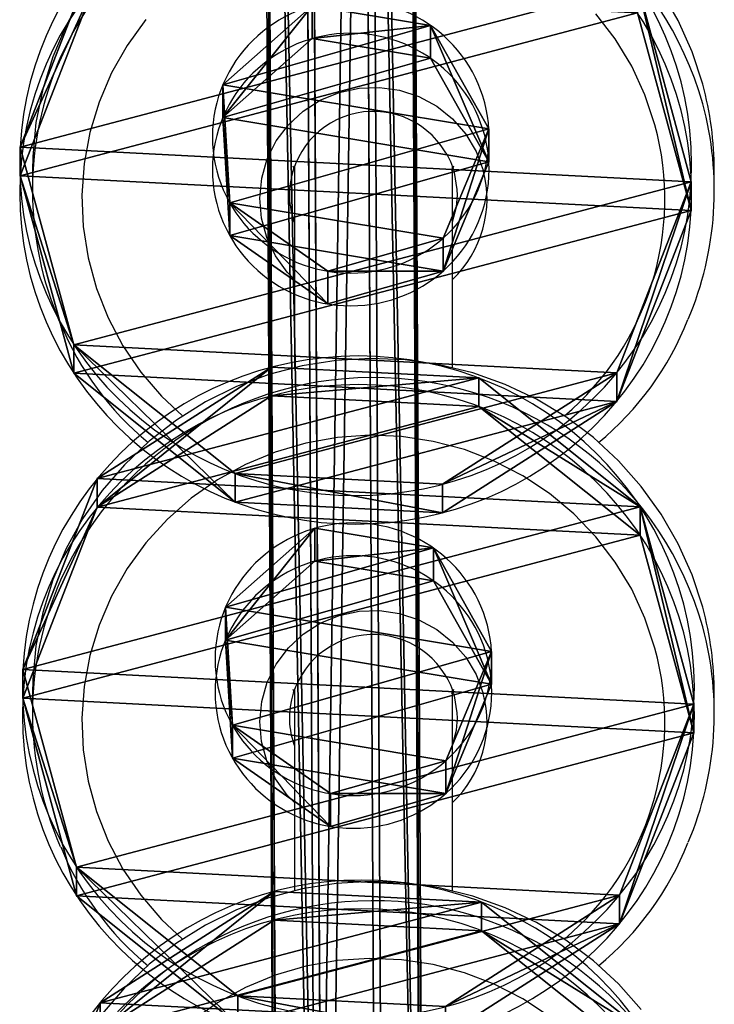
# Model space of a CAD drawing. Units: centimetres. Extents: x -317 to 319, y -187 to 186.
# Drawn here: x -45 to -38, y 8 to 18 of the extents above; entities that cross this region are included whole.
import ezdxf

# ---------------------------------------------------------------- set-up
doc = ezdxf.new("R2010")
doc.units = ezdxf.units.CM
doc.header["$LTSCALE"] = 2.54
doc.layers.get('0').update_dxf_attribs({"true_color": 0xff5454})
doc.layers.add('VP-EQ', color=7, linetype='Continuous', true_color=0x8a3492)

# ---------------------------------------------------------------- blocks, each defined once
blk = doc.blocks.new('Grupuj_37')
at = {"color": 0}
for p, q in [((1.4608, 2.6918), (1.4608, 2.6918, 1.95)), ((1.4608, 2.6918), (1.4608, 2.6918, 1.95)), ((0.3378, 2.2283), (0.3378, 2.2283, 1.95)), ((0.3378, 2.2283), (0.3378, 2.2283, 1.95)), ((2.5233, 2.1028), (2.5233, 2.1028, 1.95)), ((2.5233, 2.1028), (2.5233, 2.1028, 1.95)), ((0, 1.0614), (0, 1.0614, 1.95)), ((0, 1.0614), (0, 1.0614, 1.95)), ((2.7253, 0.9048), (2.7253, 0.9048, 1.95)), ((2.7253, 0.9048), (2.7253, 0.9048, 1.95)), ((0.7017, 0.0697), (0.7017, 0.0697, 1.95)), ((0.7017, 0.0697), (0.7017, 0.0697, 1.95)), ((1.9146, 0), (1.9146, 0, 1.95)), ((1.9146, 0), (1.9146, 0, 1.95))]:
    blk.add_line(p, q, dxfattribs=at)
for centre in [(1.3805, 1.2941), (1.3805, 1.2941), (1.3805, 1.2941, 1.95), (1.3805, 1.2941), (1.3805, 1.2941, 1.95), (1.3805, 1.2941), (1.3805, 1.2941, 1.95), (1.3805, 1.2941), (1.3805, 1.2941, 1.95), (1.3805, 1.2941), (1.3805, 1.2941, 1.95), (1.3805, 1.2941), (1.3805, 1.2941, 1.95), (1.3805, 1.2941), (1.3805, 1.2941, 1.95), (1.3805, 1.2941, 1.95)]:
    blk.add_circle(centre, 1.4, dxfattribs=at)
mesh = blk.add_polyface(dxfattribs=at)
corners = [(0.3378, 2.2283), (0.7017, 0.0697), (0, 1.0614), (1.4608, 2.6918), (1.9146, 0), (2.5233, 2.1028), (2.7253, 0.9048)]
mesh.append_faces([[corners[k] for k in face] for face in [(0, 1, 2), (4, 5, 6)]], dxfattribs={"vtx0": -1, "color": 0})
mesh.append_faces([[corners[k] for k in face] for face in [(1, 3, 4)]], dxfattribs={"vtx0": -1, "vtx1": -1, "color": 0})
mesh.append_faces([[corners[k] for k in face] for face in [(1, 0, 3), (4, 3, 5)]], dxfattribs={"vtx0": -1, "vtx2": -1, "color": 0})
mesh = blk.add_polyface(dxfattribs=at)
corners = [(0.7017, 0.0697, 1.95), (0.3378, 2.2283, 1.95), (0, 1.0614, 1.95), (1.4608, 2.6918, 1.95), (1.9146, 0, 1.95), (2.5233, 2.1028, 1.95), (2.7253, 0.9048, 1.95)]
mesh.append_faces([[corners[k] for k in face] for face in [(0, 1, 2), (5, 4, 6)]], dxfattribs={"vtx0": -1, "color": 0})
mesh.append_faces([[corners[k] for k in face] for face in [(1, 0, 3), (3, 4, 5)]], dxfattribs={"vtx0": -1, "vtx1": -1, "color": 0})
mesh.append_faces([[corners[k] for k in face] for face in [(3, 0, 4)]], dxfattribs={"vtx0": -1, "vtx2": -1, "color": 0})
mesh = blk.add_polyface(dxfattribs=at)
corners = [(0.3378, 2.2283, 1.95), (1.4608, 2.6918), (0.3378, 2.2283), (1.4608, 2.6918, 1.95)]
mesh.append_faces([[corners[k] for k in face] for face in [(0, 1, 2), (1, 0, 3)]], dxfattribs={"vtx0": -1, "color": 0})
mesh = blk.add_polyface(dxfattribs=at)
corners = [(1.4608, 2.6918, 1.95), (2.5233, 2.1028), (1.4608, 2.6918), (2.5233, 2.1028, 1.95)]
mesh.append_faces([[corners[k] for k in face] for face in [(0, 1, 2), (1, 0, 3)]], dxfattribs={"vtx0": -1, "color": 0})
mesh = blk.add_polyface(dxfattribs=at)
corners = [(0.3378, 2.2283, 1.95), (0, 1.0614), (0, 1.0614, 1.95), (0.3378, 2.2283)]
mesh.append_faces([[corners[k] for k in face] for face in [(0, 1, 2), (1, 0, 3)]], dxfattribs={"vtx0": -1, "color": 0})
mesh = blk.add_polyface(dxfattribs=at)
corners = [(2.5233, 2.1028), (2.7253, 0.9048, 1.95), (2.7253, 0.9048), (2.5233, 2.1028, 1.95)]
mesh.append_faces([[corners[k] for k in face] for face in [(0, 1, 2), (1, 0, 3)]], dxfattribs={"vtx0": -1, "color": 0})
mesh = blk.add_polyface(dxfattribs=at)
corners = [(0, 1.0614, 1.95), (0.7017, 0.0697), (0.7017, 0.0697, 1.95), (0, 1.0614)]
mesh.append_faces([[corners[k] for k in face] for face in [(0, 1, 2), (1, 0, 3)]], dxfattribs={"vtx0": -1, "color": 0})
mesh = blk.add_polyface(dxfattribs=at)
corners = [(2.7253, 0.9048), (1.9146, 0, 1.95), (1.9146, 0), (2.7253, 0.9048, 1.95)]
mesh.append_faces([[corners[k] for k in face] for face in [(0, 1, 2), (1, 0, 3)]], dxfattribs={"vtx0": -1, "color": 0})
mesh = blk.add_polyface(dxfattribs=at)
corners = [(1.9146, 0, 1.95), (0.7017, 0.0697), (1.9146, 0), (0.7017, 0.0697, 1.95)]
mesh.append_faces([[corners[k] for k in face] for face in [(0, 1, 2), (1, 0, 3)]], dxfattribs={"vtx0": -1, "color": 0})
blk = doc.blocks.new('Grupuj_36')
at = {"color": 0}
for p, q in [((3.106, 6.7907, 1.7), (3.106, 6.7907)), ((3.106, 6.7907, 1.7), (3.106, 6.7907)), ((5.1358, 6.2469, 1.7), (5.1358, 6.2469)), ((5.1358, 6.2469, 1.7), (5.1358, 6.2469)), ((1.1443, 6.0375, 1.7), (1.1443, 6.0375)), ((1.1443, 6.0375, 1.7), (1.1443, 6.0375)), ((6.4583, 4.614, 1.7), (6.4583, 4.614)), ((6.4583, 4.614, 1.7), (6.4583, 4.614)), ((0, 4.2751, 1.7), (0, 4.2751)), ((0, 4.2751, 1.7), (0, 4.2751)), ((6.5684, 2.5156, 1.7), (6.5684, 2.5156)), ((6.5684, 2.5156, 1.7), (6.5684, 2.5156)), ((0.1101, 2.1767, 1.7), (0.1101, 2.1767)), ((0.1101, 2.1767, 1.7), (0.1101, 2.1767)), ((5.4241, 0.7532, 1.7), (5.4241, 0.7532)), ((5.4241, 0.7532, 1.7), (5.4241, 0.7532)), ((1.4326, 0.5437, 1.7), (1.4326, 0.5437)), ((1.4326, 0.5437, 1.7), (1.4326, 0.5437)), ((3.4624, 0, 1.7), (3.4624, 0)), ((3.4624, 0, 1.7), (3.4624, 0))]:
    blk.add_line(p, q, dxfattribs=at)
for centre in [(3.2842, 3.3953, 1.7), (3.2842, 3.3953), (3.2842, 3.3953, 1.7), (3.2842, 3.3953), (3.2842, 3.3953, 1.7), (3.2842, 3.3953), (3.2842, 3.3953, 1.7), (3.2842, 3.3953), (3.2842, 3.3953, 1.7), (3.2842, 3.3953), (3.2842, 3.3953, 1.7), (3.2842, 3.3953), (3.2842, 3.3953, 1.7), (3.2842, 3.3953), (3.2842, 3.3953, 1.7), (3.2842, 3.3953), (3.2842, 3.3953, 1.7), (3.2842, 3.3953), (3.2842, 3.3953, 1.7), (3.2842, 3.3953), (3.2842, 3.3953), (3.2842, 3.3953, 1.7)]:
    blk.add_circle(centre, 3.4, dxfattribs=at)
mesh = blk.add_polyface(dxfattribs=at)
corners = [(1.1443, 6.0375), (0.1101, 2.1767), (0, 4.2751), (1.4326, 0.5437), (3.106, 6.7907), (3.4624, 0), (5.1358, 6.2469), (5.4241, 0.7532), (6.4583, 4.614), (6.5684, 2.5156)]
mesh.append_faces([[corners[k] for k in face] for face in [(0, 1, 2), (7, 8, 9)]], dxfattribs={"vtx0": -1, "color": 0})
mesh.append_faces([[corners[k] for k in face] for face in [(1, 0, 3), (3, 4, 5), (5, 6, 7)]], dxfattribs={"vtx0": -1, "vtx1": -1, "color": 0})
mesh.append_faces([[corners[k] for k in face] for face in [(3, 0, 4), (5, 4, 6), (7, 6, 8)]], dxfattribs={"vtx0": -1, "vtx2": -1, "color": 0})
mesh = blk.add_polyface(dxfattribs=at)
corners = [(0.1101, 2.1767, 1.7), (1.1443, 6.0375, 1.7), (0, 4.2751, 1.7), (1.4326, 0.5437, 1.7), (3.106, 6.7907, 1.7), (3.4624, 0, 1.7), (5.1358, 6.2469, 1.7), (5.4241, 0.7532, 1.7), (6.4583, 4.614, 1.7), (6.5684, 2.5156, 1.7)]
mesh.append_faces([[corners[k] for k in face] for face in [(0, 1, 2), (8, 7, 9)]], dxfattribs={"vtx0": -1, "color": 0})
mesh.append_faces([[corners[k] for k in face] for face in [(1, 3, 4), (4, 5, 6), (6, 7, 8)]], dxfattribs={"vtx0": -1, "vtx1": -1, "color": 0})
mesh.append_faces([[corners[k] for k in face] for face in [(1, 0, 3), (4, 3, 5), (6, 5, 7)]], dxfattribs={"vtx0": -1, "vtx2": -1, "color": 0})
mesh = blk.add_polyface(dxfattribs=at)
corners = [(1.1443, 6.0375, 1.7), (3.106, 6.7907), (1.1443, 6.0375), (3.106, 6.7907, 1.7)]
mesh.append_faces([[corners[k] for k in face] for face in [(0, 1, 2), (1, 0, 3)]], dxfattribs={"vtx0": -1, "color": 0})
mesh = blk.add_polyface(dxfattribs=at)
corners = [(3.106, 6.7907, 1.7), (5.1358, 6.2469), (3.106, 6.7907), (5.1358, 6.2469, 1.7)]
mesh.append_faces([[corners[k] for k in face] for face in [(0, 1, 2), (1, 0, 3)]], dxfattribs={"vtx0": -1, "color": 0})
mesh = blk.add_polyface(dxfattribs=at)
corners = [(5.1358, 6.2469), (6.4583, 4.614, 1.7), (6.4583, 4.614), (5.1358, 6.2469, 1.7)]
mesh.append_faces([[corners[k] for k in face] for face in [(0, 1, 2), (1, 0, 3)]], dxfattribs={"vtx0": -1, "color": 0})
mesh = blk.add_polyface(dxfattribs=at)
corners = [(1.1443, 6.0375, 1.7), (0, 4.2751), (0, 4.2751, 1.7), (1.1443, 6.0375)]
mesh.append_faces([[corners[k] for k in face] for face in [(0, 1, 2), (1, 0, 3)]], dxfattribs={"vtx0": -1, "color": 0})
mesh = blk.add_polyface(dxfattribs=at)
corners = [(6.4583, 4.614), (6.5684, 2.5156, 1.7), (6.5684, 2.5156), (6.4583, 4.614, 1.7)]
mesh.append_faces([[corners[k] for k in face] for face in [(0, 1, 2), (1, 0, 3)]], dxfattribs={"vtx0": -1, "color": 0})
mesh = blk.add_polyface(dxfattribs=at)
corners = [(0, 4.2751, 1.7), (0.1101, 2.1767), (0.1101, 2.1767, 1.7), (0, 4.2751)]
mesh.append_faces([[corners[k] for k in face] for face in [(0, 1, 2), (1, 0, 3)]], dxfattribs={"vtx0": -1, "color": 0})
mesh = blk.add_polyface(dxfattribs=at)
corners = [(6.5684, 2.5156), (5.4241, 0.7532, 1.7), (5.4241, 0.7532), (6.5684, 2.5156, 1.7)]
mesh.append_faces([[corners[k] for k in face] for face in [(0, 1, 2), (1, 0, 3)]], dxfattribs={"vtx0": -1, "color": 0})
mesh = blk.add_polyface(dxfattribs=at)
corners = [(0.1101, 2.1767, 1.7), (1.4326, 0.5437), (1.4326, 0.5437, 1.7), (0.1101, 2.1767)]
mesh.append_faces([[corners[k] for k in face] for face in [(0, 1, 2), (1, 0, 3)]], dxfattribs={"vtx0": -1, "color": 0})
mesh = blk.add_polyface(dxfattribs=at)
corners = [(5.4241, 0.7532, 1.7), (3.4624, 0), (5.4241, 0.7532), (3.4624, 0, 1.7)]
mesh.append_faces([[corners[k] for k in face] for face in [(0, 1, 2), (1, 0, 3)]], dxfattribs={"vtx0": -1, "color": 0})
mesh = blk.add_polyface(dxfattribs=at)
corners = [(3.4624, 0, 1.7), (1.4326, 0.5437), (3.4624, 0), (1.4326, 0.5437, 1.7)]
mesh.append_faces([[corners[k] for k in face] for face in [(0, 1, 2), (1, 0, 3)]], dxfattribs={"vtx0": -1, "color": 0})
blk = doc.blocks.new('Komponent_4')
at = {"color": 18, "true_color": 0x030303}
for name, p in [('Grupuj_36', (0, 0, 1.95)), ('Grupuj_37', (1.8517, 2.0509))]:
    blk.add_blockref(name, p, dxfattribs=at)
blk = doc.blocks.new('Grupuj_29')
at = {"color": 0}
for p, q in [((0.6417, 31.2355, 0.2578), (0.4834, 0.9924, 171.4375)), ((0.6417, 31.2355, 0.2578), (0.4834, 0.9924, 171.4375)), ((1.2532, 31.2049, 0.253), (1.0949, 0.9618, 171.4327)), ((1.2532, 31.2049, 0.253), (1.0949, 0.9618, 171.4327)), ((0.1871, 30.8378, 0.1871), (0.0289, 0.5947, 171.3668)), ((0.1871, 30.8378, 0.1871), (0.0289, 0.5947, 171.3668)), ((1.6634, 30.764, 0.1755), (1.5051, 0.5209, 171.3552)), ((1.6634, 30.764, 0.1755), (1.5051, 0.5209, 171.3552)), ((-0.0025, 0.0017, 171.262), (0.1558, 30.2448, 0.0824)), ((-0.0025, 0.0017, 171.262), (0.1558, 30.2448, 0.0824)), ((1.6321, 30.171, 0.0707), (1.4738, -0.0721, 171.2504)), ((1.6321, 30.171, 0.0707), (1.4738, -0.0721, 171.2504)), ((0.5661, 29.8039, 0.0048), (0.4078, -0.4392, 171.1845)), ((0.5661, 29.8039, 0.0048), (0.4078, -0.4392, 171.1845)), ((1.1775, 29.7733), (1.0193, -0.4697, 171.1797)), ((1.1775, 29.7733), (1.0193, -0.4697, 171.1797))]:
    blk.add_line(p, q, dxfattribs=at)
mesh = blk.add_polyface(dxfattribs=at)
corners = [(0.0289, 0.5947, 171.3668), (0.6417, 31.2355, 0.2578), (0.1871, 30.8378, 0.1871), (0.4834, 0.9924, 171.4375)]
mesh.append_faces([[corners[k] for k in face] for face in [(0, 1, 2), (1, 0, 3)]], dxfattribs={"vtx0": -1, "color": 0})
mesh = blk.add_polyface(dxfattribs=at)
corners = [(0.6417, 31.2355, 0.2578), (1.0949, 0.9618, 171.4327), (1.2532, 31.2049, 0.253), (0.4834, 0.9924, 171.4375)]
mesh.append_faces([[corners[k] for k in face] for face in [(0, 1, 2), (1, 0, 3)]], dxfattribs={"vtx0": -1, "color": 0})
mesh = blk.add_polyface(dxfattribs=at)
corners = [(1.6634, 30.764, 0.1755), (1.0949, 0.9618, 171.4327), (1.5051, 0.5209, 171.3552), (1.2532, 31.2049, 0.253)]
mesh.append_faces([[corners[k] for k in face] for face in [(0, 1, 2), (1, 0, 3)]], dxfattribs={"vtx0": -1, "color": 0})
mesh = blk.add_polyface(dxfattribs=at)
corners = [(0.0289, 0.5947, 171.3668), (0.1558, 30.2448, 0.0824), (-0.0025, 0.0017, 171.262), (0.1871, 30.8378, 0.1871)]
mesh.append_faces([[corners[k] for k in face] for face in [(0, 1, 2), (1, 0, 3)]], dxfattribs={"vtx0": -1, "color": 0})
mesh = blk.add_polyface(dxfattribs=at)
corners = [(1.6321, 30.171, 0.0707), (1.5051, 0.5209, 171.3552), (1.4738, -0.0721, 171.2504), (1.6634, 30.764, 0.1755)]
mesh.append_faces([[corners[k] for k in face] for face in [(0, 1, 2), (1, 0, 3)]], dxfattribs={"vtx0": -1, "color": 0})
mesh = blk.add_polyface(dxfattribs=at)
corners = [(-0.0025, 0.0017, 171.262), (0.5661, 29.8039, 0.0048), (0.4078, -0.4392, 171.1845), (0.1558, 30.2448, 0.0824)]
mesh.append_faces([[corners[k] for k in face] for face in [(0, 1, 2), (1, 0, 3)]], dxfattribs={"vtx0": -1, "color": 0})
mesh = blk.add_polyface(dxfattribs=at)
corners = [(1.6321, 30.171, 0.0707), (1.0193, -0.4697, 171.1797), (1.1775, 29.7733), (1.4738, -0.0721, 171.2504)]
mesh.append_faces([[corners[k] for k in face] for face in [(0, 1, 2), (1, 0, 3)]], dxfattribs={"vtx0": -1, "color": 0})
mesh = blk.add_polyface(dxfattribs=at)
corners = [(1.0193, -0.4697, 171.1797), (0.5661, 29.8039, 0.0048), (1.1775, 29.7733), (0.4078, -0.4392, 171.1845)]
mesh.append_faces([[corners[k] for k in face] for face in [(0, 1, 2), (1, 0, 3)]], dxfattribs={"vtx0": -1, "color": 0})
blk = doc.blocks.new('Komponent_1')
at = {"color": 141, "true_color": 0x44d2fe}
blk.add_blockref('Grupuj_29', (0, 0), dxfattribs=at)
at = {"color": 0, "extrusion": (0, -0.170209, 0.985408), "rotation": 90.00000000000001}
for p in [(4.0931, 26.4106, 75.4129), (4.0655, 26.2942, 105.8126), (4.0377, 26.1775, 136.3124)]:
    blk.add_blockref('Komponent_4', p, dxfattribs=at)
blk = doc.blocks.new('Grupuj_2')
at = {"color": 0, "extrusion": (0, 0, -1), "zscale": -1, "rotation": 180}
blk.add_blockref('Komponent_1', (-207.8813, 35.4705, -25.8747), dxfattribs=at)
blk = doc.blocks.new('16022')
at = {"color": 7, "linetype": 'Continuous', "lineweight": 25}
for p, q in [((1200.8951, 1133.6907), (1200.8951, 1133.491)), ((1203.5451, 1133.737), (1203.5451, 1131.6994)), ((1205.1479, 1133.7243), (1205.1371, 1133.691)), ((1205.1451, 1131.6994), (1205.1451, 1133.731)), ((1207.7951, 1133.491), (1207.7951, 1133.6907)), ((1203.4951, 1133.4563), (1203.4959, 1133.4193)), ((1203.5451, 1128.4408), (1203.5451, 1126.4032)), ((1205.1479, 1128.428), (1205.1371, 1128.3948)), ((1205.1451, 1126.4032), (1205.1451, 1128.4347)), ((1200.8951, 1128.3945), (1200.8951, 1128.1948)), ((1207.7951, 1128.1948), (1207.7951, 1128.3945)), ((1203.4951, 1128.16), (1203.4959, 1128.123))]:
    blk.add_line(p, q, dxfattribs=at)
at = {"color": 8, "linetype": 'Continuous', "lineweight": 25}
for p, q in [((1203.5451, 1133.7031), (1203.5339, 1133.7358)), ((1205.1563, 1133.736), (1205.1451, 1133.7031)), ((1203.5451, 1128.4068), (1203.5339, 1128.4395)), ((1205.1563, 1128.4397), (1205.1451, 1128.4068))]:
    blk.add_line(p, q, dxfattribs=at)
at = {"color": 7, "linetype": 'Continuous', "lineweight": 25, "flags": 128}
for points in [[(1207.6779, 1134.5687), (1207.5706, 1134.8963), (1207.4302, 1135.2114), (1207.2582, 1135.511)], [(1201.4027, 1135.4648), (1201.2356, 1135.1625), (1201.1003, 1134.8451), (1200.9984, 1134.5159), (1200.9308, 1134.1783), (1200.8982, 1133.8356), (1200.8951, 1133.6907)], [(1205.195, 1133.4449), (1205.1939, 1133.4998), (1205.1662, 1133.6726)], [(1207.6779, 1129.2724), (1207.5706, 1129.6), (1207.4302, 1129.9152), (1207.2582, 1130.2147), (1207.0562, 1130.4956), (1206.8265, 1130.755), (1206.5712, 1130.9901), (1206.2932, 1131.1986), (1205.9951, 1131.3783), (1205.6801, 1131.5274), (1205.3514, 1131.6443), (1205.0124, 1131.7279), (1204.6666, 1131.7773), (1204.3174, 1131.7919), (1203.9685, 1131.7718), (1203.6235, 1131.7169), (1203.2859, 1131.628), (1202.9592, 1131.5059), (1202.6466, 1131.3518), (1202.3516, 1131.1674), (1202.0769, 1130.9546), (1201.8256, 1130.7155), (1201.6001, 1130.4525), (1201.4027, 1130.1685), (1201.2356, 1129.8662), (1201.1003, 1129.5489), (1200.9984, 1129.2197), (1200.9308, 1128.882), (1200.8982, 1128.5393), (1200.8951, 1128.3945)], [(1205.195, 1128.1487), (1205.1939, 1128.2035), (1205.1662, 1128.3764)], [(1207.0562, 1125.1994), (1206.8265, 1125.4587), (1206.5712, 1125.6938), (1206.2932, 1125.9023), (1205.9951, 1126.082), (1205.6801, 1126.2311), (1205.3514, 1126.348), (1205.0124, 1126.4316), (1204.6666, 1126.481), (1204.3174, 1126.4957), (1203.9685, 1126.4755), (1203.6235, 1126.4206), (1203.2859, 1126.3317), (1202.9592, 1126.2096), (1202.6466, 1126.0555), (1202.3516, 1125.8712), (1202.0769, 1125.6583), (1201.8256, 1125.4192), (1201.6001, 1125.1563)]]:
    blk.add_lwpolyline(points, dxfattribs=at)
at = {"color": 8, "linetype": 'Continuous', "lineweight": 25, "flags": 128}
for points in [[(1207.1949, 1134.1549), (1207.0937, 1134.4591), (1206.9592, 1134.7505), (1206.793, 1135.0255), (1206.597, 1135.2809)], [(1202.0431, 1135.221), (1201.8541, 1134.9606), (1201.6954, 1134.6813), (1201.5688, 1134.3865), (1201.4759, 1134.0797), (1201.4179, 1133.7648), (1201.3954, 1133.4455), (1201.4087, 1133.1257), (1201.4576, 1132.8092), (1201.5416, 1132.5), (1201.6596, 1132.2018), (1201.8102, 1131.9182), (1201.9916, 1131.6526), (1202.2016, 1131.4082), (1202.4127, 1131.2091)], [(1203.5451, 1132.5906), (1203.4731, 1132.6658), (1203.3532, 1132.831), (1203.2653, 1133.0147), (1203.212, 1133.2108), (1203.1951, 1133.4132), (1203.2152, 1133.6152), (1203.2716, 1133.8105), (1203.3626, 1133.9928), (1203.4851, 1134.1561), (1203.6352, 1134.2952), (1203.8082, 1134.4057), (1203.9984, 1134.484), (1204.1997, 1134.5277), (1204.4058, 1134.5352), (1204.6098, 1134.5063), (1204.8054, 1134.4421), (1204.9862, 1134.3444), (1205.1463, 1134.2166), (1205.2808, 1134.0626), (1205.3851, 1133.8875), (1205.456, 1133.6969), (1205.456, 1133.6969)], [(1205.1451, 1133.1734), (1205.1846, 1133.325), (1205.195, 1133.4449)], [(1207.1949, 1128.8587), (1207.0937, 1129.1629), (1206.9592, 1129.4542), (1206.793, 1129.7293), (1206.597, 1129.9846), (1206.3737, 1130.2172), (1206.1258, 1130.4242), (1205.8562, 1130.603), (1205.5683, 1130.7516), (1205.2656, 1130.8681), (1204.9517, 1130.951), (1204.6304, 1130.9995), (1204.3057, 1131.0129), (1203.9814, 1130.991), (1203.6616, 1130.9341), (1203.35, 1130.8429), (1203.0506, 1130.7185), (1202.7668, 1130.5624), (1202.5022, 1130.3765), (1202.26, 1130.1631), (1202.0431, 1129.9247), (1201.8541, 1129.6643), (1201.6954, 1129.385), (1201.5688, 1129.0902), (1201.4759, 1128.7835), (1201.4179, 1128.4685), (1201.3954, 1128.1492), (1201.4087, 1127.8294), (1201.4576, 1127.513), (1201.5416, 1127.2038), (1201.6596, 1126.9055), (1201.8102, 1126.6219), (1201.9916, 1126.3563), (1202.2016, 1126.112), (1202.4127, 1125.9128)], [(1203.5451, 1127.2944), (1203.4731, 1127.3696), (1203.3532, 1127.5348), (1203.2653, 1127.7184), (1203.212, 1127.9145), (1203.1951, 1128.1169), (1203.2152, 1128.319), (1203.2716, 1128.5143), (1203.3626, 1128.6965), (1203.4851, 1128.8598), (1203.6352, 1128.9989), (1203.8082, 1129.1095), (1203.9984, 1129.1878), (1204.1997, 1129.2314), (1204.4058, 1129.2389), (1204.6098, 1129.2101), (1204.8054, 1129.1458), (1204.9862, 1129.0482), (1205.1463, 1128.9203), (1205.2808, 1128.7664), (1205.3851, 1128.5913), (1205.456, 1128.4006), (1205.456, 1128.4006)], [(1205.1451, 1127.8772), (1205.1846, 1128.0287), (1205.195, 1128.1487)], [(1206.1258, 1125.1279), (1205.8562, 1125.3068), (1205.5683, 1125.4553), (1205.2656, 1125.5718), (1204.9517, 1125.6548), (1204.6304, 1125.7032), (1204.3057, 1125.7166), (1203.9814, 1125.6947), (1203.6616, 1125.6378), (1203.35, 1125.5466), (1203.0506, 1125.4222), (1202.7668, 1125.2661), (1202.5022, 1125.0802)]]:
    blk.add_lwpolyline(points, dxfattribs=at)
at = {"color": 8, "linetype": 'Continuous', "lineweight": 25}
for centre, radius, start, end in [((1204.3431, 1133.4288), 3.4648, 15.74482, 155.91116), ((1204.4153, 1133.4048), 2.8791, 310.30145, 15.10243), ((1204.3732, 1133.4044), 1.1217, 313.48756, 15.11348), ((1204.3214, 1133.4566), 0.8264, 182.58401, 200.03506), ((1204.3431, 1128.1325), 3.4648, 15.74484, 155.91114), ((1204.4153, 1128.1085), 2.8791, 310.30145, 15.10243), ((1204.3732, 1128.1082), 1.1217, 313.48756, 15.11348), ((1204.3214, 1128.1603), 0.8264, 182.58394, 200.03499), ((1204.3431, 1122.8363), 3.4648, 15.74484, 155.91115)]:
    blk.add_arc(centre, radius, start, end, dxfattribs=at)
at = {"color": 7, "linetype": 'Continuous', "lineweight": 25}
for centre, radius, start, end in [((1204.2464, 1133.491), 3.3512, 156.20802, 203.65521), ((1204.4461, 1133.6906), 3.349, 0.00306, 15.20123), ((1204.3448, 1133.4435), 0.8489, 31.23734, 181.62969), ((1204.4443, 1133.491), 3.3507, 337.13518, 15.19158), ((1204.5366, 1133.5156), 0.6486, 13.80266, 34.58254), ((1204.0065, 1133.2956), 3.0524, 202.20357, 230.54374), ((1204.6539, 1133.3218), 3.0913, 309.56676, 338.41388), ((1204.2464, 1128.1948), 3.3512, 156.20802, 203.65521), ((1204.4461, 1128.3943), 3.349, 0.00303, 15.20126), ((1204.4443, 1128.1947), 3.3507, 337.13526, 15.1915), ((1204.3448, 1128.1472), 0.8489, 31.23734, 181.62969), ((1204.5366, 1128.2193), 0.6486, 13.80309, 34.58211), ((1204.0066, 1127.9993), 3.0524, 202.20367, 230.54371), ((1204.6539, 1128.0255), 3.0913, 309.56684, 338.41373)]:
    blk.add_arc(centre, radius, start, end, dxfattribs=at)
blk = doc.blocks.new('16022 2d')
at = {"layer": 'VP-EQ', "color": 0}
blk.add_blockref('16022', (0, 0), dxfattribs=at)

msp = doc.modelspace()

# ---------------------------------------------------------------- block references
at = {"layer": 'VP-EQ', "color": 0}
msp.add_blockref('16022 2d', (-1245.4201, -1117.1997), dxfattribs=at)
at = {"layer": 'VP-EQ', "color": 0, "rotation": 180}
msp.add_blockref('Grupuj_2', (167.3249, 35.9315), dxfattribs=at)

doc.saveas('drawing.dxf')
